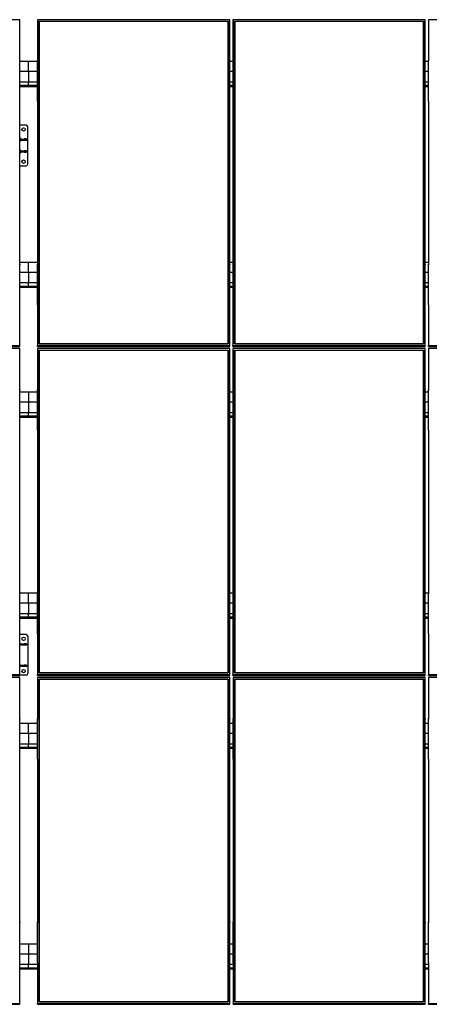
# Model space of a CAD drawing. Units: millimetres. Extents: x 12617 to 32464, y 2037 to 14570.
# Drawn here: x 19044 to 21459, y 2037 to 7841 of the extents above; entities that cross this region are included whole.
import ezdxf

# ---------------------------------------------------------------- set-up
doc = ezdxf.new("R2010")
doc.units = ezdxf.units.MM

msp = doc.modelspace()

# ---------------------------------------------------------------- linework, layer by layer
at = {"color": 7, "linetype": 'Continuous', "lineweight": 25, "ltscale": 50}
for p, q in [((19044.8669117, 7840.5399424), (17910.866968, 7840.5399424)), ((19044.8669117, 7600.4929644), (19044.8669117, 7840.5399424)), ((19148.8670033, 7840.5399424), (19148.8670033, 7600.4929644)), ((20282.8670662, 7840.5399424), (19148.8670033, 7840.5399424)), ((20282.8670662, 7600.4929644), (20282.8670662, 7840.5399424)), ((20301.8671196, 7840.5399424), (20301.8671196, 7600.4929644)), ((21435.8669441, 7840.5399424), (20301.8671196, 7840.5399424)), ((21435.8669441, 7600.4929644), (21435.8669441, 7840.5399424)), ((21454.8669975, 7840.5399424), (21454.8669975, 7600.4929644)), ((22588.8668221, 7840.5399424), (21454.8669975, 7840.5399424)), ((19157.8670662, 7831.6767317), (20273.8672417, 7831.6767317)), ((19157.8670662, 5929.0280444), (19157.8670662, 7831.6767317)), ((19158.8669937, 7830.5914504), (19157.8670662, 7831.6767317)), ((19158.8669937, 7830.5914504), (19158.8669937, 5929.9125773)), ((20272.8668373, 7830.5914504), (19158.8669937, 7830.5914504)), ((20272.8668373, 7830.4312331), (19158.8669937, 7830.4312331)), ((20273.8672417, 7831.6767317), (20272.8668373, 7830.5914504)), ((20272.8668373, 5929.9125773), (20272.8668373, 7830.5914504)), ((20273.8672417, 7831.6767317), (20273.8672417, 5929.0280444)), ((20310.8669441, 7831.6767317), (21426.8671196, 7831.6767317)), ((20310.8669441, 5929.0280444), (20310.8669441, 7831.6767317)), ((20311.8668717, 7830.5914504), (20310.8669441, 7831.6767317)), ((20311.8668717, 7830.5914504), (20311.8668717, 5929.9125773)), ((21425.8671921, 7830.5914504), (20311.8668717, 7830.5914504)), ((21425.8671921, 7830.4312331), (20311.8668717, 7830.4312331)), ((21426.8671196, 7831.6767317), (21425.8671921, 7830.5914504)), ((21425.8671921, 5929.9125773), (21425.8671921, 7830.5914504)), ((21426.8671196, 7831.6767317), (21426.8671196, 5929.0280444)), ((19044.7670143, 7600.4929644), (19044.8669117, 7600.4929644)), ((19044.7670143, 7360.4462248), (19044.7670143, 7600.4929644)), ((19044.7670143, 7595.2835185), (19044.8669117, 7595.2835185)), ((19096.8669575, 7593.4188468), (19044.7670143, 7593.4188468)), ((19044.8669117, 7600.4929644), (19044.8669117, 7595.2835185)), ((19148.9669006, 7593.4188468), (19096.8669575, 7593.4188468)), ((19096.8669575, 7590.1134116), (19096.8669575, 7593.4188468)), ((19096.8669575, 7538.9032466), (19096.8669575, 7590.1134116)), ((19148.9669006, 7600.4929644), (19148.8670033, 7600.4929644)), ((19148.8670033, 7600.4929644), (19148.8670033, 7595.2835185)), ((19148.9669006, 7595.2835185), (19148.8670033, 7595.2835185)), ((19148.9669006, 7360.4462248), (19148.9669006, 7600.4929644)), ((20282.7669304, 7600.4929644), (20282.8670662, 7600.4929644)), ((20282.7669304, 7360.4462248), (20282.7669304, 7600.4929644)), ((20282.7669304, 7595.2835185), (20282.8670662, 7595.2835185)), ((20301.9667786, 7593.4188468), (20282.7669304, 7593.4188468)), ((20282.8670662, 7600.4929644), (20282.8670662, 7595.2835185)), ((20301.9667786, 7600.4929644), (20301.8671196, 7600.4929644)), ((20301.8671196, 7600.4929644), (20301.8671196, 7595.2835185)), ((20301.9667786, 7595.2835185), (20301.8671196, 7595.2835185)), ((20301.9667786, 7360.4462248), (20301.9667786, 7600.4929644)), ((21435.7668083, 7600.4929644), (21435.8669441, 7600.4929644)), ((21435.7668083, 7360.4462248), (21435.7668083, 7600.4929644)), ((21435.7668083, 7595.2835185), (21435.8669441, 7595.2835185)), ((21454.9671333, 7593.4188468), (21435.7668083, 7593.4188468)), ((21435.8669441, 7600.4929644), (21435.8669441, 7595.2835185)), ((21454.9671333, 7600.4929644), (21454.8669975, 7600.4929644)), ((21454.8669975, 7600.4929644), (21454.8669975, 7595.2835185)), ((21454.9671333, 7595.2835185), (21454.8669975, 7595.2835185)), ((21454.9671333, 7360.4462248), (21454.9671333, 7600.4929644)), ((19096.8669575, 7534.3303782), (19044.7670143, 7534.3303782)), ((19096.8669575, 7534.3303782), (19096.8669575, 7538.9032466)), ((19148.9669006, 7534.3303782), (19096.8669575, 7534.3303782)), ((19096.8669575, 7534.3303782), (19096.8669575, 7531.024943)), ((19096.8669575, 7531.024943), (19096.8669575, 7479.814778)), ((20301.9667786, 7534.3303782), (20282.7669304, 7534.3303782)), ((21454.9671333, 7534.3303782), (21435.7668083, 7534.3303782)), ((19096.8669575, 7472.4025828), (19044.7670143, 7472.4025828)), ((19096.8669575, 7451.7979724), (19044.7670143, 7451.7979724)), ((19096.8669575, 7449.8283965), (19044.7670143, 7449.8283965)), ((19044.7670143, 7446.989308), (19096.8669575, 7446.989308)), ((19096.8669575, 7479.814778), (19096.8669575, 7475.1811129)), ((19096.8669575, 7475.1811129), (19096.8669575, 7472.4025828)), ((19096.8669575, 7451.7979724), (19096.8669575, 7472.4025828)), ((19148.9669006, 7472.4025828), (19096.8669575, 7472.4025828)), ((19096.8669575, 7451.7979724), (19096.8669575, 7449.8283965)), ((19148.9669006, 7451.7979724), (19096.8669575, 7451.7979724)), ((19096.8669575, 7449.8283965), (19096.8669575, 7447.0501048)), ((19148.9669006, 7449.8283965), (19096.8669575, 7449.8283965)), ((19096.8669575, 7447.0501048), (19096.8669575, 7446.989308)), ((19096.8669575, 7446.989308), (19148.9669006, 7446.989308)), ((20301.9667786, 7472.4025828), (20282.7669304, 7472.4025828)), ((20301.9667786, 7451.7979724), (20282.7669304, 7451.7979724)), ((20301.9667786, 7449.8283965), (20282.7669304, 7449.8283965)), ((20282.7669304, 7446.989308), (20301.9667786, 7446.989308)), ((21454.9671333, 7472.4025828), (21435.7668083, 7472.4025828)), ((21454.9671333, 7451.7979724), (21435.7668083, 7451.7979724)), ((21454.9671333, 7449.8283965), (21435.7668083, 7449.8283965)), ((21435.7668083, 7446.989308), (21454.9671333, 7446.989308)), ((19044.7670143, 7360.4462248), (19044.8669117, 7360.4462248)), ((19044.8669117, 6400.2585513), (19044.8669117, 7360.4462248)), ((19148.8670033, 7360.4462248), (19148.8670033, 6400.2585513)), ((19148.9669006, 7360.4462248), (19148.8670033, 7360.4462248)), ((20282.7669304, 7360.4462248), (20282.8670662, 7360.4462248)), ((20282.8670662, 6400.2585513), (20282.8670662, 7360.4462248)), ((20301.8671196, 7360.4462248), (20301.8671196, 6400.2585513)), ((20301.9667786, 7360.4462248), (20301.8671196, 7360.4462248)), ((21435.7668083, 7360.4462248), (21435.8669441, 7360.4462248)), ((21435.8669441, 6400.2585513), (21435.8669441, 7360.4462248)), ((21454.8669975, 7360.4462248), (21454.8669975, 6400.2585513)), ((21454.9671333, 7360.4462248), (21454.8669975, 7360.4462248)), ((19081.867091, 7218.7945944), (19044.8669117, 7218.7945944)), ((19091.8670815, 6988.7945754), (19091.8670815, 7208.794604)), ((19044.8669117, 7136.7945773), (19045.1453846, 7136.7945773)), ((19044.8669117, 7130.7945353), (19045.1453846, 7130.7945353)), ((19045.1453846, 7136.7945773), (19054.9565476, 7136.7945773)), ((19054.9565476, 7130.7945353), (19045.1453846, 7130.7945353)), ((19054.9565476, 7136.7945773), (19086.6783779, 7136.7945773)), ((19054.9565476, 7130.7945353), (19086.6783779, 7130.7945353)), ((19081.867091, 7137.294541), (19070.8669346, 7137.294541)), ((19070.8669346, 7137.294541), (19070.8669346, 7136.7945773)), ((19070.8669346, 7130.7945353), (19070.8669346, 7130.2945716)), ((19070.8669346, 7130.2945716), (19081.867091, 7130.2945716)), ((19081.867091, 7136.7945773), (19081.867091, 7137.294541)), ((19081.867091, 7130.2945716), (19081.867091, 7130.7945353)), ((19086.6783779, 7136.7945773), (19086.866967, 7136.7945773)), ((19086.866967, 7130.7945353), (19086.6783779, 7130.7945353)), ((19086.866967, 7136.7945773), (19086.866967, 7130.7945353)), ((19044.8669117, 7066.794644), (19045.1453846, 7066.794644)), ((19044.8669117, 7060.7946021), (19045.1453846, 7060.7946021)), ((19045.1453846, 7066.794644), (19054.9565476, 7066.794644)), ((19054.9565476, 7060.7946021), (19045.1453846, 7060.7946021)), ((19054.9565476, 7066.794644), (19086.6783779, 7066.794644)), ((19054.9565476, 7060.7946021), (19086.6783779, 7060.7946021)), ((19081.867091, 7067.2946078), (19070.8669346, 7067.2946078)), ((19070.8669346, 7067.2946078), (19070.8669346, 7066.794644)), ((19070.8669346, 7060.7946021), (19070.8669346, 7060.2946383)), ((19070.8669346, 7060.2946383), (19081.867091, 7060.2946383)), ((19081.867091, 7066.794644), (19081.867091, 7067.2946078)), ((19081.867091, 7060.2946383), (19081.867091, 7060.7946021)), ((19086.6783779, 7066.794644), (19086.866967, 7066.794644)), ((19086.866967, 7060.7946021), (19086.6783779, 7060.7946021)), ((19086.866967, 7066.794644), (19086.866967, 7060.7946021)), ((19044.8669117, 6978.7945849), (19081.867091, 6978.7945849)), ((19044.7670143, 6400.2585513), (19044.8669117, 6400.2585513)), ((19044.7670143, 6160.2116925), (19044.7670143, 6400.2585513)), ((19044.7670143, 6395.0491053), (19044.8669117, 6395.0491053)), ((19096.8669575, 6410.2363688), (19044.8669117, 6410.2363688)), ((19044.8669117, 6400.2585513), (19044.8669117, 6395.0491053)), ((19148.8670033, 6410.2363688), (19096.8669575, 6410.2363688)), ((19096.8669575, 6406.9309336), (19096.8669575, 6410.2363688)), ((19096.8669575, 6355.721007), (19096.8669575, 6406.9309336)), ((19148.9669006, 6400.2585513), (19148.8670033, 6400.2585513)), ((19148.8670033, 6400.2585513), (19148.8670033, 6395.0491053)), ((19148.9669006, 6395.0491053), (19148.8670033, 6395.0491053)), ((19148.9669006, 6160.2116925), (19148.9669006, 6400.2585513)), ((20282.7669304, 6400.2585513), (20282.8670662, 6400.2585513)), ((20282.7669304, 6160.2116925), (20282.7669304, 6400.2585513)), ((20282.7669304, 6395.0491053), (20282.8670662, 6395.0491053)), ((20301.8671196, 6410.2363688), (20282.8670662, 6410.2363688)), ((20282.8670662, 6400.2585513), (20282.8670662, 6395.0491053)), ((20301.9667786, 6400.2585513), (20301.8671196, 6400.2585513)), ((20301.8671196, 6400.2585513), (20301.8671196, 6395.0491053)), ((20301.9667786, 6395.0491053), (20301.8671196, 6395.0491053)), ((20301.9667786, 6160.2116925), (20301.9667786, 6400.2585513)), ((21435.7668083, 6400.2585513), (21435.8669441, 6400.2585513)), ((21435.7668083, 6160.2116925), (21435.7668083, 6400.2585513)), ((21435.7668083, 6395.0491053), (21435.8669441, 6395.0491053)), ((21454.8669975, 6410.2363688), (21435.8669441, 6410.2363688)), ((21435.8669441, 6400.2585513), (21435.8669441, 6395.0491053)), ((21454.9671333, 6400.2585513), (21454.8669975, 6400.2585513)), ((21454.8669975, 6400.2585513), (21454.8669975, 6395.0491053)), ((21454.9671333, 6395.0491053), (21454.8669975, 6395.0491053)), ((21454.9671333, 6160.2116925), (21454.9671333, 6400.2585513)), ((19096.8669575, 6351.1479003), (19044.7670143, 6351.1479003)), ((19096.8669575, 6351.1479003), (19096.8669575, 6355.721007)), ((19148.9669006, 6351.1479003), (19096.8669575, 6351.1479003)), ((19096.8669575, 6351.1479003), (19096.8669575, 6347.8424651)), ((19096.8669575, 6347.8424651), (19096.8669575, 6296.6325385)), ((20301.9667786, 6351.1479003), (20282.7669304, 6351.1479003)), ((21454.9671333, 6351.1479003), (21435.7668083, 6351.1479003)), ((19096.8669575, 6289.2203433), (19044.7670143, 6289.2203433)), ((19096.8669575, 6268.6154944), (19044.7670143, 6268.6154944)), ((19096.8669575, 6296.6325385), (19096.8669575, 6291.998635)), ((19096.8669575, 6291.998635), (19096.8669575, 6289.2203433)), ((19148.9669006, 6289.2203433), (19096.8669575, 6289.2203433)), ((19096.8669575, 6268.6154944), (19096.8669575, 6289.2203433)), ((19148.9669006, 6268.6154944), (19096.8669575, 6268.6154944)), ((19096.8669575, 6268.6154944), (19096.8669575, 6266.6459185)), ((20301.9667786, 6289.2203433), (20282.7669304, 6289.2203433)), ((20301.9667786, 6268.6154944), (20282.7669304, 6268.6154944)), ((21454.9671333, 6289.2203433), (21435.7668083, 6289.2203433)), ((21454.9671333, 6268.6154944), (21435.7668083, 6268.6154944)), ((19096.8669575, 6266.6459185), (19044.7670143, 6266.6459185)), ((19044.7670143, 6263.8068301), (19096.8669575, 6263.8068301)), ((19148.9669006, 6266.6459185), (19096.8669575, 6266.6459185)), ((19096.8669575, 6266.6459185), (19096.8669575, 6263.8676268)), ((19096.8669575, 6263.8676268), (19096.8669575, 6263.8068301)), ((19096.8669575, 6263.8068301), (19148.9669006, 6263.8068301)), ((20301.9667786, 6266.6459185), (20282.7669304, 6266.6459185)), ((20282.7669304, 6263.8068301), (20301.9667786, 6263.8068301)), ((21454.9671333, 6266.6459185), (21435.7668083, 6266.6459185)), ((21435.7668083, 6263.8068301), (21454.9671333, 6263.8068301)), ((19044.7670143, 6160.2116925), (19044.8669117, 6160.2116925)), ((19044.8669117, 5920.1648337), (19044.8669117, 6160.2116925)), ((19148.8670033, 6160.2116925), (19148.8670033, 5920.1648337)), ((19148.9669006, 6160.2116925), (19148.8670033, 6160.2116925)), ((20282.7669304, 6160.2116925), (20282.8670662, 6160.2116925)), ((20282.8670662, 5920.1648337), (20282.8670662, 6160.2116925)), ((20301.8671196, 6160.2116925), (20301.8671196, 5920.1648337)), ((20301.9667786, 6160.2116925), (20301.8671196, 6160.2116925)), ((21435.7668083, 6160.2116925), (21435.8669441, 6160.2116925)), ((21435.8669441, 5920.1648337), (21435.8669441, 6160.2116925)), ((21454.8669975, 6160.2116925), (21454.8669975, 5920.1648337)), ((21454.9671333, 6160.2116925), (21454.8669975, 6160.2116925)), ((17910.866968, 5920.1648337), (19044.8669117, 5920.1648337)), ((19044.8669117, 5914.9553878), (19044.8669117, 5920.1648337)), ((19148.8670033, 5920.1648337), (20282.8670662, 5920.1648337)), ((19148.8670033, 5914.9553878), (19148.8670033, 5920.1648337)), ((19158.8669937, 5929.9125773), (19157.8670662, 5929.0280444)), ((20273.8672417, 5929.0280444), (19157.8670662, 5929.0280444)), ((19158.8669937, 5929.9125773), (20272.8668373, 5929.9125773)), ((20273.8672417, 5929.0280444), (20272.8668373, 5929.9125773)), ((20282.8670662, 5914.9553878), (20282.8670662, 5920.1648337)), ((20301.8671196, 5920.1648337), (21435.8669441, 5920.1648337)), ((20301.8671196, 5914.9553878), (20301.8671196, 5920.1648337)), ((20311.8668717, 5929.9125773), (20310.8669441, 5929.0280444)), ((21426.8671196, 5929.0280444), (20310.8669441, 5929.0280444)), ((20311.8668717, 5929.9125773), (21425.8671921, 5929.9125773)), ((21426.8671196, 5929.0280444), (21425.8671921, 5929.9125773)), ((21435.8669441, 5914.9553878), (21435.8669441, 5920.1648337)), ((21454.8669975, 5920.1648337), (22588.8668221, 5920.1648337)), ((21454.8669975, 5914.9553878), (21454.8669975, 5920.1648337)), ((17910.866968, 5914.9553878), (19044.8669117, 5914.9553878)), ((19044.8669117, 5901.453386), (17910.866968, 5901.453386)), ((19044.8669117, 5661.4065272), (19044.8669117, 5901.453386)), ((19148.8670033, 5914.9553878), (20282.8670662, 5914.9553878)), ((19148.8670033, 5901.453386), (19148.8670033, 5661.4065272)), ((20282.8670662, 5901.453386), (19148.8670033, 5901.453386)), ((19157.8670662, 5892.5901753), (20273.8672417, 5892.5901753)), ((19157.8670662, 3989.9415923), (19157.8670662, 5892.5901753)), ((19158.8669937, 5891.5051324), (19157.8670662, 5892.5901753)), ((19158.8669937, 5891.5051324), (19158.8669937, 3990.8261401)), ((20272.8668373, 5891.5051324), (19158.8669937, 5891.5051324)), ((20272.8668373, 5891.3449151), (19158.8669937, 5891.3449151)), ((20273.8672417, 5892.5901753), (20272.8668373, 5891.5051324)), ((20272.8668373, 3990.8261401), (20272.8668373, 5891.5051324)), ((20273.8672417, 5892.5901753), (20273.8672417, 3989.9415923)), ((20282.8670662, 5661.4065272), (20282.8670662, 5901.453386)), ((20301.8671196, 5914.9553878), (21435.8669441, 5914.9553878)), ((20301.8671196, 5901.453386), (20301.8671196, 5661.4065272)), ((21435.8669441, 5901.453386), (20301.8671196, 5901.453386)), ((20310.8669441, 5892.5901753), (21426.8671196, 5892.5901753)), ((20310.8669441, 3989.9415923), (20310.8669441, 5892.5901753)), ((20311.8668717, 5891.5051324), (20310.8669441, 5892.5901753)), ((20311.8668717, 5891.5051324), (20311.8668717, 3990.8261401)), ((21425.8671921, 5891.5051324), (20311.8668717, 5891.5051324)), ((21425.8671921, 5891.3449151), (20311.8668717, 5891.3449151)), ((21426.8671196, 5892.5901753), (21425.8671921, 5891.5051324)), ((21425.8671921, 3990.8261401), (21425.8671921, 5891.5051324)), ((21426.8671196, 5892.5901753), (21426.8671196, 3989.9415923)), ((21435.8669441, 5661.4065272), (21435.8669441, 5901.453386)), ((21454.8669975, 5914.9553878), (22588.8668221, 5914.9553878)), ((21454.8669975, 5901.453386), (21454.8669975, 5661.4065272)), ((22588.8668221, 5901.453386), (21454.8669975, 5901.453386)), ((19044.7670143, 5661.4065272), (19044.8669117, 5661.4065272)), ((19044.7670143, 5421.3596684), (19044.7670143, 5661.4065272)), ((19044.7670143, 5656.1970812), (19044.8669117, 5656.1970812)), ((19096.8669575, 5644.621144), (19044.7670143, 5644.621144)), ((19044.8669117, 5661.4065272), (19044.8669117, 5656.1970812)), ((19148.9669006, 5644.621144), (19096.8669575, 5644.621144)), ((19096.8669575, 5644.621144), (19096.8669575, 5641.3157088)), ((19096.8669575, 5641.3157088), (19096.8669575, 5590.1057822)), ((19148.9669006, 5661.4065272), (19148.8670033, 5661.4065272)), ((19148.8670033, 5661.4065272), (19148.8670033, 5656.1970812)), ((19148.9669006, 5656.1970812), (19148.8670033, 5656.1970812)), ((19148.9669006, 5421.3596684), (19148.9669006, 5661.4065272)), ((20282.7669304, 5661.4065272), (20282.8670662, 5661.4065272)), ((20282.7669304, 5421.3596684), (20282.7669304, 5661.4065272)), ((20282.7669304, 5656.1970812), (20282.8670662, 5656.1970812)), ((20301.9667786, 5644.621144), (20282.7669304, 5644.621144)), ((20282.8670662, 5661.4065272), (20282.8670662, 5656.1970812)), ((20301.9667786, 5661.4065272), (20301.8671196, 5661.4065272)), ((20301.8671196, 5661.4065272), (20301.8671196, 5656.1970812)), ((20301.9667786, 5656.1970812), (20301.8671196, 5656.1970812)), ((20301.9667786, 5421.3596684), (20301.9667786, 5661.4065272)), ((21435.7668083, 5661.4065272), (21435.8669441, 5661.4065272)), ((21435.7668083, 5421.3596684), (21435.7668083, 5661.4065272)), ((21435.7668083, 5656.1970812), (21435.8669441, 5656.1970812)), ((21454.9671333, 5644.621144), (21435.7668083, 5644.621144)), ((21435.8669441, 5661.4065272), (21435.8669441, 5656.1970812)), ((21454.9671333, 5661.4065272), (21454.8669975, 5661.4065272)), ((21454.8669975, 5661.4065272), (21454.8669975, 5656.1970812)), ((21454.9671333, 5656.1970812), (21454.8669975, 5656.1970812)), ((21454.9671333, 5421.3596684), (21454.9671333, 5661.4065272)), ((19096.8669575, 5585.5326754), (19044.7670143, 5585.5326754)), ((19096.8669575, 5590.1057822), (19096.8669575, 5585.5326754)), ((19148.9669006, 5585.5326754), (19096.8669575, 5585.5326754)), ((19096.8669575, 5585.5326754), (19096.8669575, 5582.2272402)), ((19096.8669575, 5582.2272402), (19096.8669575, 5531.0173136)), ((20301.9667786, 5585.5326754), (20282.7669304, 5585.5326754)), ((21454.9671333, 5585.5326754), (21435.7668083, 5585.5326754)), ((19096.8669575, 5523.6051184), (19044.7670143, 5523.6051184)), ((19096.8669575, 5531.0173136), (19096.8669575, 5526.3834101)), ((19096.8669575, 5526.3834101), (19096.8669575, 5523.6051184)), ((19148.9669006, 5523.6051184), (19096.8669575, 5523.6051184)), ((19096.8669575, 5503.0003888), (19096.8669575, 5523.6051184)), ((20301.9667786, 5523.6051184), (20282.7669304, 5523.6051184)), ((21454.9671333, 5523.6051184), (21435.7668083, 5523.6051184)), ((19096.8669575, 5503.0003888), (19044.7670143, 5503.0003888)), ((19096.8669575, 5501.0308129), (19044.7670143, 5501.0308129)), ((19044.7670143, 5498.1916053), (19096.8669575, 5498.1916053)), ((19148.9669006, 5503.0003888), (19096.8669575, 5503.0003888)), ((19096.8669575, 5503.0003888), (19096.8669575, 5501.0308129)), ((19148.9669006, 5501.0308129), (19096.8669575, 5501.0308129)), ((19096.8669575, 5501.0308129), (19096.8669575, 5498.252402)), ((19096.8669575, 5498.252402), (19096.8669575, 5498.1916053)), ((19096.8669575, 5498.1916053), (19148.9669006, 5498.1916053)), ((20301.9667786, 5503.0003888), (20282.7669304, 5503.0003888)), ((20301.9667786, 5501.0308129), (20282.7669304, 5501.0308129)), ((20282.7669304, 5498.1916053), (20301.9667786, 5498.1916053)), ((21454.9671333, 5503.0003888), (21435.7668083, 5503.0003888)), ((21454.9671333, 5501.0308129), (21435.7668083, 5501.0308129)), ((21435.7668083, 5498.1916053), (21454.9671333, 5498.1916053)), ((19044.7670143, 5421.3596684), (19044.8669117, 5421.3596684)), ((19044.8669117, 4461.1720843), (19044.8669117, 5421.3596684)), ((19148.8670033, 5421.3596684), (19148.8670033, 4461.1720843)), ((19148.9669006, 5421.3596684), (19148.8670033, 5421.3596684)), ((20282.7669304, 5421.3596684), (20282.8670662, 5421.3596684)), ((20282.8670662, 4461.1720843), (20282.8670662, 5421.3596684)), ((20301.8671196, 5421.3596684), (20301.8671196, 4461.1720843)), ((20301.9667786, 5421.3596684), (20301.8671196, 5421.3596684)), ((21435.7668083, 5421.3596684), (21435.8669441, 5421.3596684)), ((21435.8669441, 4461.1720843), (21435.8669441, 5421.3596684)), ((21454.8669975, 5421.3596684), (21454.8669975, 4461.1720843)), ((21454.9671333, 5421.3596684), (21454.8669975, 5421.3596684)), ((19044.7670143, 4461.1720843), (19044.8669117, 4461.1720843)), ((19044.7670143, 4221.1252068), (19044.7670143, 4461.1720843)), ((19044.7670143, 4455.9626383), (19044.8669117, 4455.9626383)), ((19044.8669117, 4461.1720843), (19044.8669117, 4455.9626383)), ((19096.8669575, 4460.2528614), (19044.8669117, 4460.2528614)), ((19148.8670033, 4460.2528614), (19096.8669575, 4460.2528614)), ((19096.8669575, 4456.947456), (19096.8669575, 4460.2528614)), ((19096.8669575, 4405.7374549), (19096.8669575, 4456.947456)), ((19148.9669006, 4461.1720843), (19148.8670033, 4461.1720843)), ((19148.8670033, 4461.1720843), (19148.8670033, 4455.9626383)), ((19148.9669006, 4455.9626383), (19148.8670033, 4455.9626383)), ((19148.9669006, 4221.1252068), (19148.9669006, 4461.1720843)), ((20282.7669304, 4461.1720843), (20282.8670662, 4461.1720843)), ((20282.7669304, 4221.1252068), (20282.7669304, 4461.1720843)), ((20282.7669304, 4455.9626383), (20282.8670662, 4455.9626383)), ((20282.8670662, 4461.1720843), (20282.8670662, 4455.9626383)), ((20301.8671196, 4460.2528614), (20282.8670662, 4460.2528614)), ((20301.9667786, 4461.1720843), (20301.8671196, 4461.1720843)), ((20301.8671196, 4461.1720843), (20301.8671196, 4455.9626383)), ((20301.9667786, 4455.9626383), (20301.8671196, 4455.9626383)), ((20301.9667786, 4221.1252068), (20301.9667786, 4461.1720843)), ((21435.7668083, 4461.1720843), (21435.8669441, 4461.1720843)), ((21435.7668083, 4221.1252068), (21435.7668083, 4461.1720843)), ((21435.7668083, 4455.9626383), (21435.8669441, 4455.9626383)), ((21435.8669441, 4461.1720843), (21435.8669441, 4455.9626383)), ((21454.8669975, 4460.2528614), (21435.8669441, 4460.2528614)), ((21454.9671333, 4461.1720843), (21454.8669975, 4461.1720843)), ((21454.8669975, 4461.1720843), (21454.8669975, 4455.9626383)), ((21454.9671333, 4455.9626383), (21454.8669975, 4455.9626383)), ((21454.9671333, 4221.1252068), (21454.9671333, 4461.1720843)), ((19096.8669575, 4401.1644078), (19044.7670143, 4401.1644078)), ((19096.8669575, 4401.1644078), (19096.8669575, 4405.7374549)), ((19148.9669006, 4401.1644078), (19096.8669575, 4401.1644078)), ((19096.8669575, 4401.1644078), (19096.8669575, 4397.8589875)), ((19096.8669575, 4397.8589875), (19096.8669575, 4346.6489864)), ((20301.9667786, 4401.1644078), (20282.7669304, 4401.1644078)), ((21454.9671333, 4401.1644078), (21435.7668083, 4401.1644078)), ((19096.8669575, 4339.2367912), (19044.7670143, 4339.2367912)), ((19096.8669575, 4318.6321509), (19044.7670143, 4318.6321509)), ((19096.8669575, 4316.6625303), (19044.7670143, 4316.6625303)), ((19044.7670143, 4313.8233897), (19096.8669575, 4313.8233897)), ((19096.8669575, 4346.6489864), (19096.8669575, 4342.0151723)), ((19096.8669575, 4342.0151723), (19096.8669575, 4339.2367912)), ((19096.8669575, 4318.6321509), (19096.8669575, 4339.2367912)), ((19148.9669006, 4339.2367912), (19096.8669575, 4339.2367912)), ((19096.8669575, 4318.6321509), (19096.8669575, 4316.6625303)), ((19148.9669006, 4318.6321509), (19096.8669575, 4318.6321509)), ((19096.8669575, 4316.6625303), (19096.8669575, 4313.8841641)), ((19148.9669006, 4316.6625303), (19096.8669575, 4316.6625303)), ((19096.8669575, 4313.8841641), (19096.8669575, 4313.8233897)), ((19096.8669575, 4313.8233897), (19148.9669006, 4313.8233897)), ((20301.9667786, 4339.2367912), (20282.7669304, 4339.2367912)), ((20301.9667786, 4318.6321509), (20282.7669304, 4318.6321509)), ((20301.9667786, 4316.6625303), (20282.7669304, 4316.6625303)), ((20282.7669304, 4313.8233897), (20301.9667786, 4313.8233897)), ((21454.9671333, 4339.2367912), (21435.7668083, 4339.2367912)), ((21454.9671333, 4318.6321509), (21435.7668083, 4318.6321509)), ((21454.9671333, 4316.6625303), (21435.7668083, 4316.6625303)), ((21435.7668083, 4313.8233897), (21454.9671333, 4313.8233897)), ((19044.7670143, 4221.1252068), (19044.8669117, 4221.1252068)), ((19044.8669117, 3981.078322), (19044.8669117, 4221.1252068)), ((19081.867091, 4216.0585326), (19044.8669117, 4216.0585326)), ((19091.8670815, 4206.0585329), (19091.8670815, 3986.0585285)), ((19148.8670033, 4221.1252068), (19148.8670033, 3981.078322)), ((19148.9669006, 4221.1252068), (19148.8670033, 4221.1252068)), ((20282.7669304, 4221.1252068), (20282.8670662, 4221.1252068)), ((20282.8670662, 3981.078322), (20282.8670662, 4221.1252068)), ((20301.8671196, 4221.1252068), (20301.8671196, 3981.078322)), ((20301.9667786, 4221.1252068), (20301.8671196, 4221.1252068)), ((21435.7668083, 4221.1252068), (21435.8669441, 4221.1252068)), ((21435.8669441, 3981.078322), (21435.8669441, 4221.1252068)), ((21454.8669975, 4221.1252068), (21454.8669975, 3981.078322)), ((21454.9671333, 4221.1252068), (21454.8669975, 4221.1252068)), ((19044.8669117, 4162.0585312), (19045.1453846, 4162.0585312)), ((19044.8669117, 4156.058534), (19045.1453846, 4156.058534)), ((19045.1453846, 4162.0585312), (19054.9565476, 4162.0585312)), ((19054.9565476, 4156.058534), (19045.1453846, 4156.058534)), ((19054.9565476, 4162.0585312), (19086.6783779, 4162.0585312)), ((19054.9565476, 4156.058534), (19086.6783779, 4156.058534)), ((19081.867091, 4162.5585322), (19070.8669346, 4162.5585322)), ((19070.8669346, 4162.5585322), (19070.8669346, 4162.0585312)), ((19070.8669346, 4156.058534), (19070.8669346, 4155.558533)), ((19070.8669346, 4155.558533), (19081.867091, 4155.558533)), ((19081.867091, 4162.0585312), (19081.867091, 4162.5585322)), ((19081.867091, 4155.558533), (19081.867091, 4156.058534)), ((19086.6783779, 4162.0585312), (19086.866967, 4162.0585312)), ((19086.866967, 4156.058534), (19086.6783779, 4156.058534)), ((19086.866967, 4162.0585312), (19086.866967, 4156.058534)), ((19044.8669117, 4036.0585404), (19045.1453846, 4036.0585404)), ((19044.8669117, 4030.0585282), (19045.1453846, 4030.0585282)), ((19045.1453846, 4036.0585404), (19054.9565476, 4036.0585404)), ((19054.9565476, 4030.0585282), (19045.1453846, 4030.0585282)), ((19054.9565476, 4036.0585404), (19086.6783779, 4036.0585404)), ((19054.9565476, 4030.0585282), (19086.6783779, 4030.0585282)), ((19081.867091, 4036.5585339), (19070.8669346, 4036.5585339)), ((19070.8669346, 4036.5585339), (19070.8669346, 4036.0585404)), ((19070.8669346, 4030.0585282), (19070.8669346, 4029.5585347)), ((19070.8669346, 4029.5585347), (19081.867091, 4029.5585347)), ((19081.867091, 4036.0585404), (19081.867091, 4036.5585339)), ((19081.867091, 4029.5585347), (19081.867091, 4030.0585282)), ((19086.6783779, 4036.0585404), (19086.866967, 4036.0585404)), ((19086.866967, 4030.0585282), (19086.6783779, 4030.0585282)), ((19086.866967, 4036.0585404), (19086.866967, 4030.0585282)), ((17910.866968, 3981.078322), (19044.8669117, 3981.078322)), ((17910.866968, 3975.868876), (19044.8669117, 3975.868876)), ((19044.9670475, 3962.3669637), (17910.9669846, 3962.3669637)), ((19044.8669117, 3975.868876), (19044.8669117, 3981.078322)), ((19081.867091, 3976.058538), (19044.8669117, 3976.058538)), ((19044.9670475, 3722.32009), (19044.9670475, 3962.3669637)), ((19148.8670033, 3981.078322), (20282.8670662, 3981.078322)), ((19148.8670033, 3975.868876), (19148.8670033, 3981.078322)), ((19148.8670033, 3975.868876), (20282.8670662, 3975.868876)), ((19148.9669006, 3962.3669637), (19148.9669006, 3722.32009)), ((20282.967202, 3962.3669637), (19148.9669006, 3962.3669637)), ((19158.8669937, 3990.8261401), (19157.8670662, 3989.9415923)), ((20273.8672417, 3989.9415923), (19157.8670662, 3989.9415923)), ((19157.9669636, 3953.5036934), (20273.9669006, 3953.5036934)), ((19157.9669636, 2050.8551699), (19157.9669636, 3953.5036934)), ((19158.9668911, 3952.4186355), (19157.9669636, 3953.5036934)), ((19158.8669937, 3990.8261401), (20272.8668373, 3990.8261401)), ((19158.9668911, 3952.4186355), (19158.9668911, 2051.7397029)), ((20272.9669731, 3952.4186355), (19158.9668911, 3952.4186355)), ((20272.9669731, 3952.2584182), (19158.9668911, 3952.2584182)), ((20273.8672417, 3989.9415923), (20272.8668373, 3990.8261401)), ((20273.9669006, 3953.5036934), (20272.9669731, 3952.4186355)), ((20272.9669731, 2051.7397029), (20272.9669731, 3952.4186355)), ((20273.9669006, 3953.5036934), (20273.9669006, 2050.8551699)), ((20282.8670662, 3975.868876), (20282.8670662, 3981.078322)), ((20282.967202, 3722.32009), (20282.967202, 3962.3669637)), ((20301.8671196, 3981.078322), (21435.8669441, 3981.078322)), ((20301.8671196, 3975.868876), (20301.8671196, 3981.078322)), ((20301.8671196, 3975.868876), (21435.8669441, 3975.868876)), ((20301.9667786, 3962.3669637), (20301.9667786, 3722.32009)), ((21435.9670799, 3962.3669637), (20301.9667786, 3962.3669637)), ((20311.8668717, 3990.8261401), (20310.8669441, 3989.9415923)), ((21426.8671196, 3989.9415923), (20310.8669441, 3989.9415923)), ((20310.9670799, 3953.5036934), (21426.9667786, 3953.5036934)), ((20310.9670799, 2050.8551699), (20310.9670799, 3953.5036934)), ((20311.9670075, 3952.4186355), (20310.9670799, 3953.5036934)), ((20311.8668717, 3990.8261401), (21425.8671921, 3990.8261401)), ((20311.9670075, 3952.4186355), (20311.9670075, 2051.7397029)), ((21425.9668511, 3952.4186355), (20311.9670075, 3952.4186355)), ((21425.9668511, 3952.2584182), (20311.9670075, 3952.2584182)), ((21426.8671196, 3989.9415923), (21425.8671921, 3990.8261401)), ((21426.9667786, 3953.5036934), (21425.9668511, 3952.4186355)), ((21425.9668511, 2051.7397029), (21425.9668511, 3952.4186355)), ((21426.9667786, 3953.5036934), (21426.9667786, 2050.8551699)), ((21435.8669441, 3975.868876), (21435.8669441, 3981.078322)), ((21435.9670799, 3722.32009), (21435.9670799, 3962.3669637)), ((21454.8669975, 3981.078322), (22588.8668221, 3981.078322)), ((21454.8669975, 3975.868876), (21454.8669975, 3981.078322)), ((21454.8669975, 3975.868876), (22588.8668221, 3975.868876)), ((21454.9671333, 3962.3669637), (21454.9671333, 3722.32009)), ((22588.9669579, 3962.3669637), (21454.9671333, 3962.3669637)), ((19044.8669117, 3722.32009), (19044.9670475, 3722.32009)), ((19044.8669117, 3482.2731716), (19044.8669117, 3722.32009)), ((19044.8669117, 3717.110644), (19044.9670475, 3717.110644)), ((19044.9670475, 3722.32009), (19044.9670475, 3717.110644)), ((19149.0670364, 3722.32009), (19148.9669006, 3722.32009)), ((19148.9669006, 3722.32009), (19148.9669006, 3717.110644)), ((19149.0670364, 3717.110644), (19148.9669006, 3717.110644)), ((19149.0670364, 3482.2731716), (19149.0670364, 3722.32009)), ((20282.8670662, 3722.32009), (20282.967202, 3722.32009)), ((20282.8670662, 3482.2731716), (20282.8670662, 3722.32009)), ((20282.8670662, 3717.110644), (20282.967202, 3717.110644)), ((20282.967202, 3722.32009), (20282.967202, 3717.110644)), ((20302.0669144, 3722.32009), (20301.9667786, 3722.32009)), ((20301.9667786, 3722.32009), (20301.9667786, 3717.110644)), ((20302.0669144, 3717.110644), (20301.9667786, 3717.110644)), ((20302.0669144, 3482.2731716), (20302.0669144, 3722.32009)), ((21435.8669441, 3722.32009), (21435.9670799, 3722.32009)), ((21435.8669441, 3482.2731716), (21435.8669441, 3722.32009)), ((21435.8669441, 3717.110644), (21435.9670799, 3717.110644)), ((21435.9670799, 3722.32009), (21435.9670799, 3717.110644)), ((21455.0667923, 3722.32009), (21454.9671333, 3722.32009)), ((21454.9671333, 3722.32009), (21454.9671333, 3717.110644)), ((21455.0667923, 3717.110644), (21454.9671333, 3717.110644)), ((21455.0667923, 3482.2731716), (21455.0667923, 3722.32009)), ((19096.8669575, 3692.1028001), (19044.8669117, 3692.1028001)), ((19149.0670364, 3692.1028001), (19096.8669575, 3692.1028001)), ((19096.8669575, 3688.7974245), (19096.8669575, 3692.1028001)), ((19096.8669575, 3637.5873787), (19096.8669575, 3688.7974245)), ((20302.0669144, 3692.1028001), (20282.8670662, 3692.1028001)), ((21455.0667923, 3692.1028001), (21435.8669441, 3692.1028001)), ((19096.8669575, 3633.0143315), (19044.8669117, 3633.0143315)), ((19096.8669575, 3633.0143315), (19096.8669575, 3637.5873787)), ((19149.0670364, 3633.0143315), (19096.8669575, 3633.0143315)), ((19096.8669575, 3633.0143315), (19096.8669575, 3629.7089559)), ((19096.8669575, 3629.7089559), (19096.8669575, 3578.4989697)), ((20302.0669144, 3633.0143315), (20282.8670662, 3633.0143315)), ((21455.0667923, 3633.0143315), (21435.8669441, 3633.0143315)), ((19096.8669575, 3571.0867745), (19044.8669117, 3571.0867745)), ((19096.8669575, 3550.4821045), (19044.8669117, 3550.4821045)), ((19096.8669575, 3548.512469), (19044.8669117, 3548.512469)), ((19044.8669117, 3545.6733209), (19096.8669575, 3545.6733209)), ((19096.8669575, 3578.4989697), (19096.8669575, 3573.8651258)), ((19096.8669575, 3573.8651258), (19096.8669575, 3571.0867745)), ((19149.0670364, 3571.0867745), (19096.8669575, 3571.0867745)), ((19096.8669575, 3550.4821045), (19096.8669575, 3571.0867745)), ((19149.0670364, 3550.4821045), (19096.8669575, 3550.4821045)), ((19096.8669575, 3550.4821045), (19096.8669575, 3548.512469)), ((19149.0670364, 3548.512469), (19096.8669575, 3548.512469)), ((19096.8669575, 3548.512469), (19096.8669575, 3545.7341177)), ((19096.8669575, 3545.7341177), (19096.8669575, 3545.6733209)), ((19096.8669575, 3545.6733209), (19149.0670364, 3545.6733209)), ((20302.0669144, 3571.0867745), (20282.8670662, 3571.0867745)), ((20302.0669144, 3550.4821045), (20282.8670662, 3550.4821045)), ((20302.0669144, 3548.512469), (20282.8670662, 3548.512469)), ((20282.8670662, 3545.6733209), (20302.0669144, 3545.6733209)), ((21455.0667923, 3571.0867745), (21435.8669441, 3571.0867745)), ((21455.0667923, 3550.4821045), (21435.8669441, 3550.4821045)), ((21455.0667923, 3548.512469), (21435.8669441, 3548.512469)), ((21435.8669441, 3545.6733209), (21455.0667923, 3545.6733209)), ((19044.8669117, 3482.2731716), (19044.9670475, 3482.2731716)), ((19044.9670475, 2522.0856768), (19044.9670475, 3482.2731716)), ((19148.9669006, 3482.2731716), (19148.9669006, 2522.0856768)), ((19149.0670364, 3482.2731716), (19148.9669006, 3482.2731716)), ((20282.8670662, 3482.2731716), (20282.967202, 3482.2731716)), ((20282.967202, 2522.0856768), (20282.967202, 3482.2731716)), ((20301.9667786, 3482.2731716), (20301.9667786, 2522.0856768)), ((20302.0669144, 3482.2731716), (20301.9667786, 3482.2731716)), ((21435.8669441, 3482.2731716), (21435.9670799, 3482.2731716)), ((21435.9670799, 2522.0856768), (21435.9670799, 3482.2731716)), ((21454.9671333, 3482.2731716), (21454.9671333, 2522.0856768)), ((21455.0667923, 3482.2731716), (21454.9671333, 3482.2731716)), ((19044.8669117, 2522.0856768), (19044.9670475, 2522.0856768)), ((19044.8669117, 2282.0386988), (19044.8669117, 2522.0856768)), ((19044.8669117, 2516.8762309), (19044.9670475, 2516.8762309)), ((19044.9670475, 2522.0856768), (19044.9670475, 2516.8762309)), ((19149.0670364, 2522.0856768), (19148.9669006, 2522.0856768)), ((19148.9669006, 2522.0856768), (19148.9669006, 2516.8762309)), ((19149.0670364, 2516.8762309), (19148.9669006, 2516.8762309)), ((19149.0670364, 2282.0386988), (19149.0670364, 2522.0856768)), ((20282.8670662, 2522.0856768), (20282.967202, 2522.0856768)), ((20282.8670662, 2282.0386988), (20282.8670662, 2522.0856768)), ((20282.8670662, 2516.8762309), (20282.967202, 2516.8762309)), ((20282.967202, 2522.0856768), (20282.967202, 2516.8762309)), ((20302.0669144, 2522.0856768), (20301.9667786, 2522.0856768)), ((20301.9667786, 2522.0856768), (20301.9667786, 2516.8762309)), ((20302.0669144, 2516.8762309), (20301.9667786, 2516.8762309)), ((20302.0669144, 2282.0386988), (20302.0669144, 2522.0856768)), ((21435.8669441, 2522.0856768), (21435.9670799, 2522.0856768)), ((21435.8669441, 2282.0386988), (21435.8669441, 2522.0856768)), ((21435.8669441, 2516.8762309), (21435.9670799, 2516.8762309)), ((21435.9670799, 2522.0856768), (21435.9670799, 2516.8762309)), ((21455.0667923, 2522.0856768), (21454.9671333, 2522.0856768)), ((21454.9671333, 2522.0856768), (21454.9671333, 2516.8762309)), ((21455.0667923, 2516.8762309), (21454.9671333, 2516.8762309)), ((21455.0667923, 2282.0386988), (21455.0667923, 2522.0856768)), ((19096.8669575, 2392.1566111), (19044.8669117, 2392.1566111)), ((19149.0670364, 2392.1566111), (19096.8669575, 2392.1566111)), ((19096.8669575, 2392.1566111), (19096.8669575, 2388.8511759)), ((19096.8669575, 2388.8511759), (19096.8669575, 2337.6411301)), ((20302.0669144, 2392.1566111), (20282.8670662, 2392.1566111)), ((21455.0667923, 2392.1566111), (21435.8669441, 2392.1566111)), ((19096.8669575, 2333.0681426), (19044.8669117, 2333.0681426)), ((19096.8669575, 2337.6411301), (19096.8669575, 2333.0681426)), ((19149.0670364, 2333.0681426), (19096.8669575, 2333.0681426)), ((19096.8669575, 2333.0681426), (19096.8669575, 2329.7627074)), ((19096.8669575, 2329.7627074), (19096.8669575, 2278.5526616)), ((20302.0669144, 2333.0681426), (20282.8670662, 2333.0681426)), ((21455.0667923, 2333.0681426), (21435.8669441, 2333.0681426)), ((19044.8669117, 2282.0386988), (19044.9670475, 2282.0386988)), ((19044.9670475, 2041.9919593), (19044.9670475, 2282.0386988)), ((19096.8669575, 2271.1404664), (19044.9670475, 2271.1404664)), ((19096.8669575, 2278.5526616), (19096.8669575, 2273.9188773)), ((19096.8669575, 2273.9188773), (19096.8669575, 2271.1404664)), ((19148.9669006, 2271.1404664), (19096.8669575, 2271.1404664)), ((19096.8669575, 2250.5358559), (19096.8669575, 2271.1404664)), ((19148.9669006, 2282.0386988), (19148.9669006, 2041.9919593)), ((19149.0670364, 2282.0386988), (19148.9669006, 2282.0386988)), ((20282.8670662, 2282.0386988), (20282.967202, 2282.0386988)), ((20282.967202, 2041.9919593), (20282.967202, 2282.0386988)), ((20301.9667786, 2271.1404664), (20282.967202, 2271.1404664)), ((20301.9667786, 2282.0386988), (20301.9667786, 2041.9919593)), ((20302.0669144, 2282.0386988), (20301.9667786, 2282.0386988)), ((21435.8669441, 2282.0386988), (21435.9670799, 2282.0386988)), ((21435.9670799, 2041.9919593), (21435.9670799, 2282.0386988)), ((21454.9671333, 2271.1404664), (21435.9670799, 2271.1404664)), ((21454.9671333, 2282.0386988), (21454.9671333, 2041.9919593)), ((21455.0667923, 2282.0386988), (21454.9671333, 2282.0386988)), ((19096.8669575, 2250.5358559), (19044.9670475, 2250.5358559)), ((19096.8669575, 2248.56628), (19044.9670475, 2248.56628)), ((19044.9670475, 2245.7270724), (19096.8669575, 2245.7270724)), ((19148.9669006, 2250.5358559), (19096.8669575, 2250.5358559)), ((19096.8669575, 2250.5358559), (19096.8669575, 2248.56628)), ((19148.9669006, 2248.56628), (19096.8669575, 2248.56628)), ((19096.8669575, 2248.56628), (19096.8669575, 2245.7878691)), ((19096.8669575, 2245.7878691), (19096.8669575, 2245.7270724)), ((19096.8669575, 2245.7270724), (19148.9669006, 2245.7270724)), ((20301.9667786, 2250.5358559), (20282.967202, 2250.5358559)), ((20301.9667786, 2248.56628), (20282.967202, 2248.56628)), ((20282.967202, 2245.7270724), (20301.9667786, 2245.7270724)), ((21454.9671333, 2250.5358559), (21435.9670799, 2250.5358559)), ((21454.9671333, 2248.56628), (21435.9670799, 2248.56628)), ((21435.9670799, 2245.7270724), (21454.9671333, 2245.7270724)), ((17910.9669846, 2041.9919593), (19044.9670475, 2041.9919593)), ((17910.9669846, 2036.7825133), (19044.9670475, 2036.7825133)), ((19044.9670475, 2036.7825133), (19044.9670475, 2041.9919593)), ((19148.9669006, 2041.9919593), (20282.967202, 2041.9919593)), ((19148.9669006, 2036.7825133), (19148.9669006, 2041.9919593)), ((19148.9669006, 2036.7825133), (20282.967202, 2036.7825133)), ((19158.9668911, 2051.7397029), (19157.9669636, 2050.8551699)), ((20273.9669006, 2050.8551699), (19157.9669636, 2050.8551699)), ((19158.9668911, 2051.7397029), (20272.9669731, 2051.7397029)), ((20273.9669006, 2050.8551699), (20272.9669731, 2051.7397029)), ((20282.967202, 2036.7825133), (20282.967202, 2041.9919593)), ((20301.9667786, 2041.9919593), (21435.9670799, 2041.9919593)), ((20301.9667786, 2036.7825133), (20301.9667786, 2041.9919593)), ((20301.9667786, 2036.7825133), (21435.9670799, 2036.7825133)), ((20311.9670075, 2051.7397029), (20310.9670799, 2050.8551699)), ((21426.9667786, 2050.8551699), (20310.9670799, 2050.8551699)), ((20311.9670075, 2051.7397029), (21425.9668511, 2051.7397029)), ((21426.9667786, 2050.8551699), (21425.9668511, 2051.7397029)), ((21435.9670799, 2036.7825133), (21435.9670799, 2041.9919593)), ((21454.9671333, 2041.9919593), (22588.9669579, 2041.9919593)), ((21454.9671333, 2036.7825133), (21454.9671333, 2041.9919593)), ((21454.9671333, 2036.7825133), (22588.9669579, 2036.7825133))]:
    msp.add_line(p, q, dxfattribs=at)
at = {"color": 7, "linetype": 'Continuous', "lineweight": 25, "ltscale": 2500}
for centre in [(19066.8670052, 7193.7946135), (19066.8670052, 7003.7946135), (19066.8670052, 4191.0585329), (19066.8670052, 4001.0585329)]:
    msp.add_circle(centre, 10, dxfattribs=at)
for centre, radius, start, end in [((19081.8670052, 7208.7946135), 10, 0, 90), ((19039.8670052, 7133.7946135), 12.5, 13.8865403626, 66.4218215252), ((19039.8670052, 7133.7946135), 12.5, 293.5781784749, 346.1134596374), ((19039.8670052, 7063.7946135), 12.5, 13.8865403626, 66.4218215251), ((19039.8670052, 7063.7946135), 12.5, 293.578178475, 346.1134596373), ((19081.8670052, 6988.7946135), 10, 270, 0), ((19081.8670052, 4206.0585329), 10, 0, 90), ((19034.8670052, 4159.0585329), 12.5, 13.8865403626, 36.8698976466), ((19034.8670052, 4159.0585329), 12.5, 323.1301023534, 346.1134596374), ((19034.8670052, 4033.0585329), 12.5, 13.8865403626, 36.8698976463), ((19034.8670052, 4033.0585329), 12.5, 323.1301023537, 346.1134596374), ((19081.8670052, 3986.0585329), 10, 270, 0)]:
    msp.add_arc(centre, radius, start, end, dxfattribs=at)

doc.saveas('drawing.dxf')
